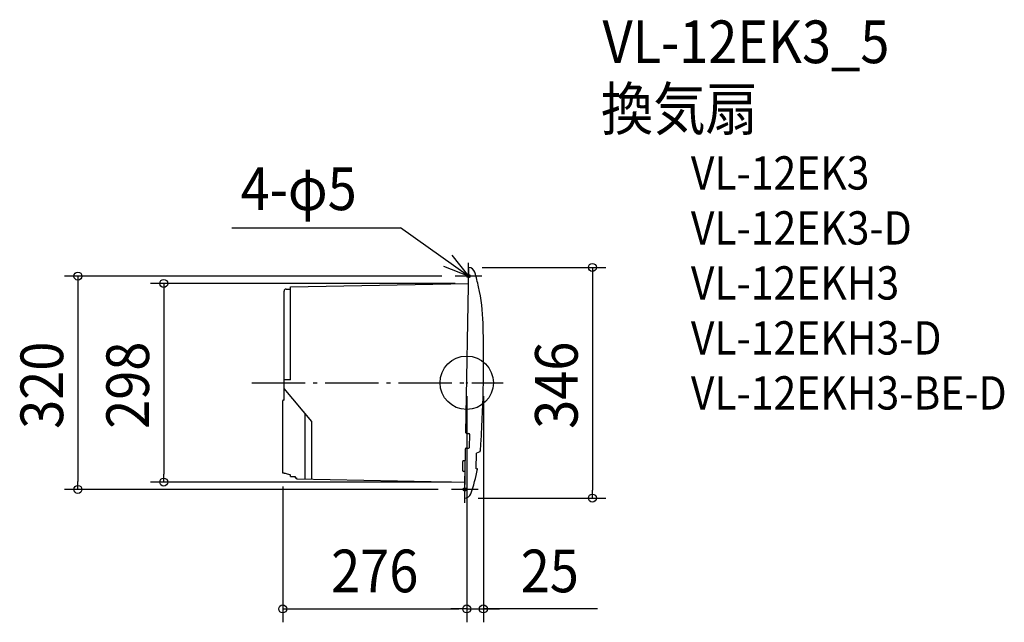
# Model space of a CAD drawing. Extents: x -671 to 807, y -359 to 545.
import ezdxf
from ezdxf.enums import TextEntityAlignment as Align

# ---------------------------------------------------------------- set-up
doc = ezdxf.new("R2010")
doc.units = 0
doc.header["$LTSCALE"] = 20
doc.header["$PDMODE"] = 3
doc.header["$PDSIZE"] = -2
doc.linetypes.add('DASHDOT', pattern=[5.5, 4, -0.6, 0.3, -0.6])
for name, color, linetype in [('ARRANGE', 1, 'CONTINUOUS'), ('BASIS', 6, 'DASHDOT'), ('DETAIL', 5, 'CONTINUOUS'), ('ETC', 61, 'CONTINUOUS'), ('FIX', 11, 'CONTINUOUS'), ('NOTE', 4, 'CONTINUOUS'), ('OUTLINE', 3, 'CONTINUOUS'), ('SIZE', 30, 'CONTINUOUS')]:
    doc.layers.add(name, color=color, linetype=linetype)
doc.styles.get("Standard").update_dxf_attribs({"font": 'SIMPLEX.shx', "width": 0.9, "height": 64, "bigfont": 'BIGFONT.shx'})

msp = doc.modelspace()

# ---------------------------------------------------------------- linework, layer by layer
at = {"layer": 'ARRANGE', "color": 1, "linetype": 'CONTINUOUS'}
msp.add_circle((0, 0), 40, dxfattribs=at)
msp.add_point((0, 0), dxfattribs=at)
at = {"layer": 'BASIS', "color": 6, "linetype": 'DASHDOT'}
msp.add_line((-322.5, 0), (54.9, 0), dxfattribs=at)
at = {"layer": 'DETAIL', "color": 5, "linetype": 'CONTINUOUS'}
for p, q in [((-1.3, -75), (3, 173)), ((-264.5, 143.8), (2.6, 149)), ((-274, -25.9), (-274, 137.6)), ((-271.1, 140.6), (-264.5, 140.6)), ((-264.5, 4.3), (-264.5, 143.8)), ((-264.5, 4.3), (-274, 4.3)), ((-232.3, -58), (-274, -8.4)), ((-276, -135.6), (-276, -26.9)), ((-274, -25.9), (-275, -25.9)), ((-242.3, -144.2), (-242.3, -46.1)), ((-232.3, -144.3), (-232.3, -58)), ((-0.3, -76), (2, -76)), ((2, -76), (2.7, -76.1)), ((4.3, -96.1), (4.6, -78.1)), ((-3, -171), (-1.7, -99)), ((-0.7, -98), (2, -98)), ((-6, -132), (-6, -118)), ((-2, -117), (-5, -117)), ((14.2, -129), (14.7, -105.8)), ((19.7, -103.6), (14.7, -105.8)), ((14.7, -129), (14.2, -129)), ((14.7, -129), (15.7, -129)), ((-274, -135.6), (-276, -135.6)), ((-274, -135.6), (-272.3, -135.7)), ((-272.3, -135.7), (-264.5, -138.3)), ((-264.5, -140.6), (-264.5, -138.3)), ((-264.5, -140.6), (-257.5, -140.6)), ((-257.5, -140.6), (-257.5, -142.4)), ((-257.5, -142.4), (-255.5, -142.4)), ((-255.5, -142.4), (-255.5, -144)), ((-255.5, -144), (-2.6, -149)), ((-2.3, -133), (-5, -133)), ((-3, -173), (-3, -171))]:
    msp.add_line(p, q, dxfattribs=at)
for centre, radius, start, end in [((2.6, 163), 9.99, 16.4851, 87.6854), ((-275.3, 80.2), 300, 12.2241, 16.592), ((-271, 137.6), 3, 91, 180), ((-275.3, 80.2), 300, 1.7348, 12.2241), ((-1974.7, 34.5), 2000, 356.4879, 1.5702), ((-275, -26.9), 1, 90, 180), ((-0.3, -75), 1, 179, 269), ((2.6, -78.1), 2, 359, 89), ((-277.9, -70.5), 300, 355.0573, 356.6526), ((-0.7, -99), 1, 89, 179), ((2.3, -96.1), 2, 259.2453, 359), ((19.3, -102.7), 1, 293.352, 353.8249), ((-277.9, -70.5), 300, 353.8249, 355.0573), ((-5, -118), 1, 90, 180), ((-5, -132), 1, 180, 270), ((-277.9, -70.6), 300, 341.3136, 348.6517), ((15.7, -129.5), 0.5, 348.6462, 89), ((-3, -163.1), 9.88, 269.8018, 338.909)]:
    msp.add_arc(centre, radius, start, end, dxfattribs=at)
at = {"layer": 'FIX', "color": 11, "linetype": 'CONTINUOUS'}
for centre in [(2.8, 160), (-2.8, -160)]:
    msp.add_circle(centre, 2.5, dxfattribs=at)
at = {"layer": 'NOTE', "color": 4, "linetype": 'CONTINUOUS'}
for p, q in [((-352.5, 232.5), (-99.4, 232.5)), ((2.8, 160), (-99.4, 232.5)), ((-22.2, 191.2), (2.8, 160)), ((2.8, 140), (2.8, 180)), ((2.8, 160), (-34.5, 174.5)), ((22.8, 160), (-17.2, 160)), ((-2.8, -180), (-2.8, -140)), ((17.2, -160), (-22.8, -160))]:
    msp.add_line(p, q, dxfattribs=at)
at = {"layer": 'OUTLINE', "color": 3, "linetype": 'CONTINUOUS'}
for p, q in [((-1.3, -75), (3, 173)), ((-264.5, 143.8), (2.6, 149)), ((-274, -25.9), (-274, 137.6)), ((-271.1, 140.6), (-264.5, 140.6)), ((-264.5, 140.6), (-264.5, 143.8)), ((-276, -135.6), (-276, -26.9)), ((-274, -25.9), (-275, -25.9)), ((-0.3, -76), (2, -76)), ((2, -76), (2.7, -76.1)), ((4.3, -96.1), (4.6, -78.1)), ((-3, -171), (-1.7, -99)), ((-0.7, -98), (2, -98)), ((-274, -135.6), (-276, -135.6)), ((-274, -135.6), (-272.3, -135.7)), ((-272.3, -135.7), (-264.5, -138.3)), ((-264.5, -140.6), (-264.5, -138.3)), ((-264.5, -140.6), (-257.5, -140.6)), ((-257.5, -140.6), (-257.5, -142.4)), ((-257.5, -142.4), (-255.5, -142.4)), ((-255.5, -142.4), (-255.5, -144)), ((-255.5, -144), (-2.6, -149)), ((-3, -173), (-3, -171))]:
    msp.add_line(p, q, dxfattribs=at)
for centre, radius, start, end in [((-271, 137.6), 3, 91, 180), ((-275, -26.9), 1, 90, 180), ((-0.3, -75), 1, 179, 269), ((2.6, -78.1), 2, 359, 89), ((-0.7, -99), 1, 89, 179), ((2.3, -96.1), 2, 259.2453, 359)]:
    msp.add_arc(centre, radius, start, end, dxfattribs=at)
at = {"layer": 'SIZE', "color": 30, "linetype": 'CONTINUOUS'}
for p, q in [((23, 173), (208.7, 173)), ((188.7, 173), (188.7, 161)), ((-37.2, 160), (-603.5, 160)), ((-583.5, 160), (-583.5, 148)), ((-583.5, 148), (-583.5, -148)), ((-17.4, 149), (-474.6, 149)), ((-454.6, 149), (-454.6, 137)), ((188.7, 161), (188.7, -161)), ((-454.6, 137), (-454.6, -137)), ((0, -20), (0, -359.3)), ((0, -20), (0, -359.3)), ((25, -20), (25, -359.3)), ((-454.6, -149), (-454.6, -137)), ((-42.8, -160), (-603.5, -160)), ((-583.5, -160), (-583.5, -148)), ((-22.6, -149), (-474.6, -149)), ((-276, -155.6), (-276, -359.3)), ((188.7, -173), (188.7, -161)), ((17, -173), (208.7, -173)), ((-276, -339.3), (-264, -339.3)), ((-264, -339.3), (-12, -339.3)), ((-12, -339.3), (-24, -339.3)), ((0, -339.3), (-12, -339.3)), ((0, -339.3), (-12, -339.3)), ((0, -339.3), (25, -339.3)), ((0, -339.3), (25, -339.3)), ((196.3, -339.3), (25, -339.3)), ((25, -339.3), (37, -339.3)), ((37, -339.3), (49, -339.3))]:
    msp.add_line(p, q, dxfattribs=at)
for centre in [(188.7, 173), (-583.5, 160), (-454.6, 149), (-454.6, -149), (-583.5, -160), (188.7, -173), (-276, -339.3), (0, -339.3), (0, -339.3), (25, -339.3)]:
    msp.add_circle(centre, 6, dxfattribs=at)

# ---------------------------------------------------------------- texts
at = {"layer": 'ETC', "color": 61, "linetype": 'CONTINUOUS', "width": 0.9}
for s, height, p in [('VL-12EK3_5', 64, (203.8, 479.5)), ('換気扇', 64, (201.5, 378.9)), ('VL-12EK3', 50, (336.4, 289.8)), ('VL-12EK3-D', 50, (336.4, 207.3)), ('VL-12EKH3', 50, (336.4, 124.8)), ('VL-12EKH3-D', 50, (336.4, 42.3)), ('VL-12EKH3-BE-D', 50, (336.4, -40.2))]:
    msp.add_text(s, height=height, dxfattribs=at).set_placement(p)
at = {"layer": 'NOTE', "color": 4, "linetype": 'CONTINUOUS', "width": 0.9}
msp.add_text('4-φ5', height=64, dxfattribs=at).set_placement((-339.2, 259))
at = {"layer": 'SIZE', "color": 30, "linetype": 'CONTINUOUS', "width": 0.9}
for s, p in [('320', (-605.6, -3.7)), ('298', (-476.7, -3.7)), ('346', (166.6, -3.7))]:
    msp.add_text(s, height=64, rotation=90, dxfattribs=at).set_placement(p, align=Align.CENTER)
for s, p in [('276', (-138, -314.3)), ('25', (124.7, -314.3))]:
    msp.add_text(s, height=64, dxfattribs=at).set_placement(p, align=Align.CENTER)

doc.saveas('drawing.dxf')
